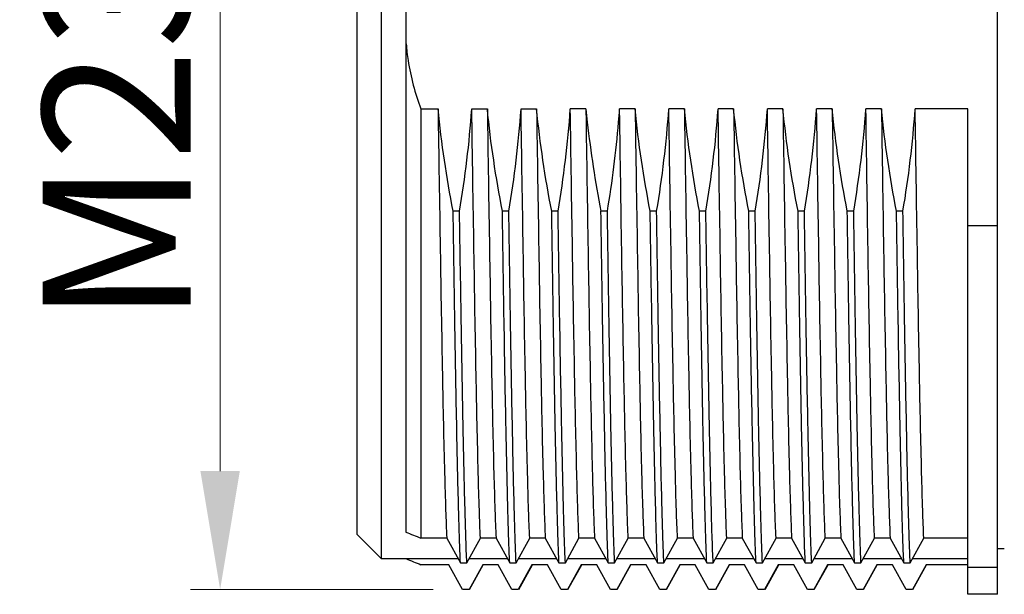
# Model space of a CAD drawing. Units: millimetres. Extents: x 1180 to 1477, y 409 to 630.
# Drawn here: x 1254 to 1273, y 561 to 572 of the extents above; entities that cross this region are included whole.
import ezdxf

# ---------------------------------------------------------------- set-up
doc = ezdxf.new("R2010")
doc.units = ezdxf.units.MM
doc.header["$MEASUREMENT"] = 0
doc.layers.get('0').update_dxf_attribs({"lineweight": 30})
doc.layers.add('02___PRT_ALL_AXES', color=7, linetype='Continuous')
doc.layers.add('DIM', color=3, linetype='Continuous', lineweight=15)
doc.styles.add('Romans字体', font='romans.shx', dxfattribs={"width": 0.75})
doc.styles.get("Standard").update_dxf_attribs({"font": 'simfang_1.ttf', "width": 0.75})
doc.dimstyles.new('lin01-1-1', dxfattribs={"dimtxt": 1.5, "dimasz": 1.3, "dimexe": 0.02, "dimexo": 0.01, "dimgap": 0.25, "dimtad": 1, "dimdsep": 46, "dimtxsty": 'Standard', "dimcen": 0.09, "dimclrd": 1, "dimclre": 6, "dimclrt": 4, "dimadec": 1, "dimazin": 2, "dimtp": 0.01, "dimtm": 0.01, "dimtfac": 1, "dimtofl": 0, "dimtmove": 0, "dimatfit": 3, "dimfxl": 1, "dimtolj": 1, "dimlwd": 5, "dimlwe": 5, "dimarcsym": 0})

# ---------------------------------------------------------------- blocks, each defined once
blk = doc.blocks.new('*D9')
at = {"layer": 'Defpoints', "color": 0, "transparency": 16777216}
for p in [(1262.007, 583.648), (1257.58, 560.851), (1262.503, 560.851)]:
    blk.add_point(p, dxfattribs=at)
at = {"layer": 'DIM', "color": 6, "lineweight": 5, "transparency": 16777216}
for p, q in [((1261.407, 583.648), (1256.98, 583.648)), ((1261.903, 560.851), (1256.98, 560.851))]:
    blk.add_line(p, q, dxfattribs=at)
at = {"layer": 'DIM', "color": 1, "lineweight": 5, "transparency": 16777216}
blk.add_line((1257.58, 581.248), (1257.58, 563.251), dxfattribs=at)
at = {"layer": 'DIM', "color": 1, "transparency": 16777216}
for points in [[(1257.18, 581.248), (1257.98, 581.248), (1257.58, 583.648)], [(1257.18, 563.251), (1257.98, 563.251), (1257.58, 560.851)]]:
    blk.add_solid(points, dxfattribs=at)
at = {"layer": 'DIM', "color": 4, "transparency": 16777216, "insert": (1255.48, 572.25), "char_height": 3, "attachment_point": 5, "rotation": 90, "style": 'Romans字体'}
blk.add_mtext('\\A1;M23*1', dxfattribs=at)

msp = doc.modelspace()

# ---------------------------------------------------------------- linework, layer by layer
at = {"color": 7, "linetype": 'Continuous'}
msp.add_line((1260.357, 582.498), (1260.357, 561.973), dxfattribs=at)
at = {"layer": '02___PRT_ALL_AXES', "color": 7, "linetype": 'Continuous'}
for p, q in [((1273.357, 560.752), (1273.357, 583.748)), ((1260.857, 561.473), (1260.857, 583.023)), ((1261.357, 572.248), (1261.357, 572.576)), ((1261.357, 571.919), (1261.357, 572.248)), ((1261.357, 562.016), (1261.357, 571.92)), ((1261.657, 570.602), (1261.657, 561.892)), ((1261.657, 570.602), (1262.004, 570.602)), ((1262.688, 570.602), (1263.004, 570.602)), ((1263.688, 570.602), (1264.004, 570.602)), ((1265.004, 570.602), (1264.688, 570.602)), ((1265.004, 570.602), (1265.008, 570.341)), ((1266.004, 570.602), (1265.688, 570.602)), ((1265.692, 570.341), (1265.688, 570.602)), ((1267.004, 570.602), (1266.688, 570.602)), ((1268.004, 570.602), (1267.688, 570.602)), ((1269.004, 570.602), (1268.688, 570.602)), ((1270.004, 570.602), (1269.688, 570.602)), ((1271.004, 570.602), (1270.688, 570.602)), ((1272.757, 570.602), (1271.688, 570.602)), ((1272.757, 560.752), (1272.757, 570.602)), ((1262.44, 568.525), (1262.31, 568.525)), ((1263.44, 568.525), (1263.31, 568.525)), ((1264.44, 568.525), (1264.31, 568.525)), ((1265.44, 568.525), (1265.31, 568.525)), ((1266.44, 568.525), (1266.31, 568.525)), ((1267.44, 568.525), (1267.31, 568.525)), ((1268.44, 568.525), (1268.31, 568.525)), ((1269.44, 568.525), (1269.31, 568.525)), ((1270.44, 568.525), (1270.31, 568.525)), ((1271.44, 568.525), (1271.31, 568.525)), ((1273.357, 568.229), (1272.757, 568.229)), ((1260.357, 561.973), (1260.857, 561.473)), ((1262.18, 561.892), (1261.657, 561.892)), ((1262.18, 561.892), (1262.458, 561.394)), ((1262.588, 561.394), (1262.864, 561.892)), ((1263.18, 561.892), (1262.864, 561.892)), ((1263.18, 561.892), (1263.458, 561.394)), ((1263.588, 561.394), (1263.864, 561.892)), ((1264.18, 561.892), (1263.864, 561.892)), ((1264.18, 561.892), (1264.458, 561.394)), ((1264.588, 561.394), (1264.864, 561.892)), ((1265.18, 561.892), (1264.864, 561.892)), ((1265.18, 561.892), (1265.458, 561.394)), ((1265.588, 561.394), (1265.864, 561.892)), ((1266.18, 561.892), (1265.864, 561.892)), ((1266.18, 561.892), (1266.458, 561.394)), ((1266.588, 561.394), (1266.864, 561.892)), ((1267.18, 561.892), (1266.864, 561.892)), ((1267.18, 561.892), (1267.458, 561.394)), ((1267.588, 561.394), (1267.864, 561.892)), ((1268.18, 561.892), (1267.864, 561.892)), ((1268.18, 561.892), (1268.458, 561.394)), ((1268.588, 561.394), (1268.864, 561.892)), ((1269.18, 561.892), (1268.864, 561.892)), ((1269.18, 561.892), (1269.458, 561.394)), ((1269.588, 561.394), (1269.864, 561.892)), ((1270.18, 561.892), (1269.864, 561.892)), ((1270.18, 561.892), (1270.458, 561.394)), ((1270.588, 561.394), (1270.864, 561.892)), ((1271.18, 561.892), (1270.864, 561.892)), ((1271.18, 561.892), (1271.458, 561.394)), ((1271.588, 561.394), (1271.864, 561.892)), ((1272.757, 561.892), (1271.864, 561.892)), ((1273.498, 561.673), (1273.357, 561.673)), ((1261.357, 561.473), (1260.857, 561.473)), ((1261.349, 561.477), (1262.412, 561.477)), ((1262.633, 561.477), (1263.412, 561.477)), ((1263.633, 561.477), (1264.412, 561.477)), ((1264.634, 561.477), (1265.411, 561.477)), ((1265.634, 561.477), (1266.411, 561.477)), ((1266.634, 561.477), (1267.411, 561.477)), ((1267.634, 561.477), (1268.411, 561.477)), ((1268.634, 561.477), (1269.411, 561.477)), ((1269.634, 561.477), (1270.411, 561.477)), ((1270.634, 561.477), (1271.411, 561.477)), ((1271.634, 561.477), (1272.757, 561.478)), ((1262.225, 561.353), (1261.657, 561.353)), ((1262.225, 561.353), (1262.226, 561.352)), ((1262.503, 560.852), (1262.225, 561.353)), ((1262.458, 561.394), (1262.588, 561.394)), ((1262.91, 561.353), (1262.633, 560.852)), ((1262.641, 560.851), (1262.919, 561.352)), ((1263.225, 561.353), (1262.91, 561.353)), ((1263.225, 561.353), (1263.226, 561.352)), ((1263.503, 560.852), (1263.225, 561.353)), ((1263.458, 561.394), (1263.588, 561.394)), ((1263.91, 561.353), (1263.633, 560.852)), ((1263.641, 560.851), (1263.919, 561.352)), ((1264.225, 561.353), (1263.91, 561.353)), ((1264.225, 561.353), (1264.226, 561.352)), ((1264.503, 560.852), (1264.225, 561.353)), ((1264.458, 561.394), (1264.588, 561.394)), ((1264.91, 561.353), (1264.633, 560.852)), ((1264.641, 560.851), (1264.919, 561.352)), ((1265.225, 561.353), (1264.91, 561.353)), ((1265.225, 561.353), (1265.226, 561.352)), ((1265.503, 560.852), (1265.225, 561.353)), ((1265.458, 561.394), (1265.588, 561.394)), ((1265.91, 561.353), (1265.633, 560.852)), ((1265.641, 560.851), (1265.919, 561.352)), ((1266.225, 561.353), (1265.91, 561.353)), ((1266.225, 561.353), (1266.226, 561.352)), ((1266.503, 560.852), (1266.225, 561.353)), ((1266.458, 561.394), (1266.588, 561.394)), ((1266.91, 561.353), (1266.633, 560.852)), ((1266.641, 560.851), (1266.919, 561.352)), ((1267.225, 561.353), (1266.91, 561.353)), ((1267.225, 561.353), (1267.226, 561.352)), ((1267.503, 560.852), (1267.225, 561.353)), ((1267.458, 561.394), (1267.588, 561.394)), ((1267.91, 561.353), (1267.633, 560.852)), ((1267.641, 560.851), (1267.919, 561.352)), ((1268.225, 561.353), (1267.91, 561.353)), ((1268.225, 561.353), (1268.226, 561.352)), ((1268.503, 560.852), (1268.225, 561.353)), ((1268.458, 561.394), (1268.588, 561.394)), ((1268.91, 561.353), (1268.633, 560.852)), ((1268.641, 560.851), (1268.919, 561.352)), ((1269.225, 561.353), (1268.91, 561.353)), ((1269.225, 561.353), (1269.226, 561.352)), ((1269.503, 560.852), (1269.225, 561.353)), ((1269.458, 561.394), (1269.588, 561.394)), ((1269.91, 561.353), (1269.633, 560.852)), ((1269.641, 560.851), (1269.919, 561.352)), ((1270.225, 561.353), (1269.91, 561.353)), ((1270.225, 561.353), (1270.226, 561.352)), ((1270.503, 560.852), (1270.225, 561.353)), ((1270.458, 561.394), (1270.588, 561.394)), ((1270.91, 561.353), (1270.633, 560.852)), ((1270.641, 560.851), (1270.919, 561.352)), ((1271.225, 561.353), (1270.91, 561.353)), ((1271.225, 561.353), (1271.226, 561.352)), ((1271.503, 560.852), (1271.225, 561.353)), ((1271.458, 561.394), (1271.588, 561.394)), ((1271.91, 561.353), (1271.633, 560.852)), ((1271.641, 560.851), (1271.919, 561.352)), ((1272.757, 561.353), (1271.91, 561.353)), ((1273.357, 561.295), (1272.757, 561.295)), ((1262.503, 560.851), (1262.503, 560.852)), ((1262.633, 560.852), (1262.503, 560.852)), ((1263.503, 560.851), (1263.503, 560.852)), ((1263.633, 560.852), (1263.503, 560.852)), ((1264.503, 560.851), (1264.503, 560.852)), ((1264.633, 560.852), (1264.503, 560.852)), ((1265.503, 560.851), (1265.503, 560.852)), ((1265.633, 560.852), (1265.503, 560.852)), ((1266.503, 560.851), (1266.503, 560.852)), ((1266.633, 560.852), (1266.503, 560.852)), ((1267.503, 560.851), (1267.503, 560.852)), ((1267.633, 560.852), (1267.503, 560.852)), ((1268.503, 560.851), (1268.503, 560.852)), ((1268.633, 560.852), (1268.503, 560.852)), ((1269.503, 560.851), (1269.503, 560.852)), ((1269.633, 560.852), (1269.503, 560.852)), ((1270.503, 560.851), (1270.503, 560.852)), ((1270.633, 560.852), (1270.503, 560.852)), ((1271.503, 560.851), (1271.503, 560.852)), ((1271.633, 560.852), (1271.503, 560.852)), ((1273.357, 560.752), (1272.757, 560.752))]:
    msp.add_line(p, q, dxfattribs=at)
for centre, radius, start, end in [((1241.182, 572.12), 21.56, 350.4008, 355.9615), ((1242.182, 572.12), 21.56, 350.4008, 355.9615), ((1243.182, 572.12), 21.56, 350.4008, 355.9615), ((1285.661, 572.629), 20.756, 185.6062, 186.3523), ((1245.495, 572.001), 20.242, 355.2733, 356.0364), ((1245.182, 572.12), 21.56, 350.4008, 355.9615), ((1246.182, 572.12), 21.56, 350.4008, 355.9615), ((1247.182, 572.12), 21.56, 350.4008, 355.9615), ((1248.182, 572.12), 21.56, 350.4008, 355.9615), ((1249.182, 572.12), 21.56, 350.4008, 355.9615), ((1250.182, 572.12), 21.56, 350.4008, 355.9615), ((1287.496, 572.859), 22.605, 186.4171, 191.0547), ((1243.98, 572.149), 21.764, 350.4159, 355.2147)]:
    msp.add_arc(centre, radius, start, end, dxfattribs=at)
for points, knots in [([(1261.357, 571.919), (1261.365, 571.807), (1261.417, 571.358), (1261.537, 570.918), (1261.657, 570.602)], [0, 0, 0, 0, 0.250213, 1, 1, 1, 1]), ([(1262.004, 570.602), (1262.018, 569.645), (1262.045, 567.846), (1262.087, 565.381), (1262.123, 563.622), (1262.155, 562.518), (1262.171, 562.08), (1262.18, 561.892)], [0, 0, 0, 0, 0.329351, 0.619621, 0.848928, 0.935103, 1, 1, 1, 1]), ([(1262.864, 561.892), (1262.855, 562.08), (1262.839, 562.518), (1262.808, 563.622), (1262.771, 565.381), (1262.73, 567.846), (1262.703, 569.645), (1262.688, 570.602)], [0, 0, 0, 0, 0.064897, 0.151072, 0.380379, 0.670649, 1, 1, 1, 1]), ([(1263.004, 570.602), (1263.018, 569.645), (1263.045, 567.846), (1263.087, 565.381), (1263.123, 563.622), (1263.155, 562.518), (1263.171, 562.08), (1263.18, 561.892)], [0, 0, 0, 0, 0.329351, 0.619621, 0.848928, 0.935103, 1, 1, 1, 1]), ([(1263.864, 561.892), (1263.855, 562.08), (1263.839, 562.518), (1263.808, 563.622), (1263.771, 565.381), (1263.73, 567.846), (1263.703, 569.645), (1263.688, 570.602)], [0, 0, 0, 0, 0.064897, 0.151072, 0.380379, 0.670649, 1, 1, 1, 1]), ([(1264.004, 570.602), (1264.018, 569.645), (1264.045, 567.846), (1264.087, 565.381), (1264.123, 563.622), (1264.155, 562.518), (1264.171, 562.08), (1264.18, 561.892)], [0, 0, 0, 0, 0.329351, 0.619621, 0.848928, 0.935103, 1, 1, 1, 1]), ([(1264.864, 561.892), (1264.855, 562.08), (1264.839, 562.518), (1264.808, 563.622), (1264.771, 565.381), (1264.73, 567.846), (1264.703, 569.645), (1264.688, 570.602)], [0, 0, 0, 0, 0.064897, 0.151072, 0.380379, 0.670649, 1, 1, 1, 1]), ([(1266.004, 570.602), (1266.018, 569.645), (1266.045, 567.846), (1266.087, 565.381), (1266.123, 563.622), (1266.155, 562.518), (1266.171, 562.08), (1266.18, 561.892)], [0, 0, 0, 0, 0.329351, 0.619621, 0.848928, 0.935103, 1, 1, 1, 1]), ([(1266.864, 561.892), (1266.855, 562.08), (1266.839, 562.518), (1266.808, 563.622), (1266.771, 565.381), (1266.73, 567.846), (1266.703, 569.645), (1266.688, 570.602)], [0, 0, 0, 0, 0.064897, 0.151072, 0.380379, 0.670649, 1, 1, 1, 1]), ([(1267.004, 570.602), (1267.018, 569.645), (1267.045, 567.846), (1267.087, 565.381), (1267.123, 563.622), (1267.155, 562.518), (1267.171, 562.08), (1267.18, 561.892)], [0, 0, 0, 0, 0.329351, 0.619621, 0.848928, 0.935103, 1, 1, 1, 1]), ([(1267.864, 561.892), (1267.855, 562.08), (1267.839, 562.518), (1267.808, 563.622), (1267.771, 565.381), (1267.73, 567.846), (1267.703, 569.645), (1267.688, 570.602)], [0, 0, 0, 0, 0.064897, 0.151072, 0.380379, 0.670649, 1, 1, 1, 1]), ([(1268.004, 570.602), (1268.018, 569.645), (1268.045, 567.846), (1268.087, 565.381), (1268.123, 563.622), (1268.155, 562.518), (1268.171, 562.08), (1268.18, 561.892)], [0, 0, 0, 0, 0.329351, 0.619621, 0.848928, 0.935103, 1, 1, 1, 1]), ([(1268.864, 561.892), (1268.855, 562.08), (1268.839, 562.518), (1268.808, 563.622), (1268.771, 565.381), (1268.73, 567.846), (1268.703, 569.645), (1268.688, 570.602)], [0, 0, 0, 0, 0.064897, 0.151072, 0.380379, 0.670649, 1, 1, 1, 1]), ([(1269.004, 570.602), (1269.018, 569.645), (1269.045, 567.846), (1269.087, 565.381), (1269.123, 563.622), (1269.155, 562.518), (1269.171, 562.08), (1269.18, 561.892)], [0, 0, 0, 0, 0.329351, 0.619621, 0.848928, 0.935103, 1, 1, 1, 1]), ([(1269.864, 561.892), (1269.855, 562.08), (1269.839, 562.518), (1269.808, 563.622), (1269.771, 565.381), (1269.73, 567.846), (1269.703, 569.645), (1269.688, 570.602)], [0, 0, 0, 0, 0.064897, 0.151072, 0.380379, 0.670649, 1, 1, 1, 1]), ([(1270.004, 570.602), (1270.018, 569.645), (1270.045, 567.846), (1270.087, 565.381), (1270.123, 563.622), (1270.155, 562.518), (1270.171, 562.08), (1270.18, 561.892)], [0, 0, 0, 0, 0.329351, 0.619621, 0.848928, 0.935103, 1, 1, 1, 1]), ([(1270.864, 561.892), (1270.855, 562.08), (1270.839, 562.518), (1270.808, 563.622), (1270.771, 565.381), (1270.73, 567.846), (1270.703, 569.645), (1270.688, 570.602)], [0, 0, 0, 0, 0.064897, 0.151072, 0.380379, 0.670649, 1, 1, 1, 1]), ([(1271.004, 570.602), (1271.018, 569.645), (1271.045, 567.846), (1271.087, 565.381), (1271.123, 563.622), (1271.155, 562.518), (1271.171, 562.08), (1271.18, 561.892)], [0, 0, 0, 0, 0.329351, 0.619621, 0.848928, 0.935103, 1, 1, 1, 1]), ([(1271.864, 561.892), (1271.855, 562.08), (1271.839, 562.518), (1271.808, 563.622), (1271.771, 565.381), (1271.73, 567.846), (1271.703, 569.645), (1271.688, 570.602)], [0, 0, 0, 0, 0.064897, 0.151072, 0.380379, 0.670649, 1, 1, 1, 1]), ([(1265.008, 570.341), (1265.022, 569.411), (1265.048, 567.666), (1265.089, 565.275), (1265.125, 563.572), (1265.155, 562.501), (1265.171, 562.075), (1265.18, 561.892)], [0, 0, 0, 0, 0.329918, 0.619758, 0.848615, 0.934814, 1, 1, 1, 1]), ([(1265.864, 561.892), (1265.855, 562.075), (1265.84, 562.501), (1265.809, 563.572), (1265.773, 565.275), (1265.732, 567.666), (1265.706, 569.411), (1265.692, 570.341)], [0, 0, 0, 0, 0.065186, 0.151385, 0.380242, 0.670082, 1, 1, 1, 1]), ([(1262.458, 561.394), (1262.45, 561.553), (1262.437, 561.917), (1262.411, 562.819), (1262.38, 564.245), (1262.344, 566.258), (1262.322, 567.733), (1262.31, 568.525)], [0, 0, 0, 0, 0.066807, 0.15313, 0.379442, 0.666851, 1, 1, 1, 1]), ([(1262.588, 561.394), (1262.58, 561.553), (1262.567, 561.917), (1262.541, 562.819), (1262.51, 564.245), (1262.474, 566.258), (1262.452, 567.733), (1262.44, 568.525)], [0, 0, 0, 0, 0.066807, 0.15313, 0.379442, 0.666851, 1, 1, 1, 1]), ([(1263.458, 561.394), (1263.45, 561.553), (1263.437, 561.917), (1263.411, 562.819), (1263.38, 564.245), (1263.344, 566.258), (1263.322, 567.733), (1263.31, 568.525)], [0, 0, 0, 0, 0.066807, 0.15313, 0.379442, 0.666851, 1, 1, 1, 1]), ([(1263.588, 561.394), (1263.58, 561.553), (1263.567, 561.917), (1263.541, 562.819), (1263.51, 564.245), (1263.474, 566.258), (1263.452, 567.733), (1263.44, 568.525)], [0, 0, 0, 0, 0.066807, 0.15313, 0.379442, 0.666851, 1, 1, 1, 1]), ([(1264.458, 561.394), (1264.45, 561.553), (1264.437, 561.917), (1264.411, 562.819), (1264.38, 564.245), (1264.344, 566.258), (1264.322, 567.733), (1264.31, 568.525)], [0, 0, 0, 0, 0.066807, 0.15313, 0.379442, 0.666851, 1, 1, 1, 1]), ([(1264.588, 561.394), (1264.58, 561.553), (1264.567, 561.917), (1264.541, 562.819), (1264.51, 564.245), (1264.474, 566.258), (1264.452, 567.733), (1264.44, 568.525)], [0, 0, 0, 0, 0.066807, 0.15313, 0.379442, 0.666851, 1, 1, 1, 1]), ([(1265.458, 561.394), (1265.45, 561.553), (1265.437, 561.917), (1265.411, 562.819), (1265.38, 564.245), (1265.344, 566.258), (1265.322, 567.733), (1265.31, 568.525)], [0, 0, 0, 0, 0.066807, 0.15313, 0.379442, 0.666851, 1, 1, 1, 1]), ([(1265.588, 561.394), (1265.58, 561.553), (1265.567, 561.917), (1265.541, 562.819), (1265.51, 564.245), (1265.474, 566.258), (1265.452, 567.733), (1265.44, 568.525)], [0, 0, 0, 0, 0.066807, 0.15313, 0.379442, 0.666851, 1, 1, 1, 1]), ([(1266.458, 561.394), (1266.45, 561.553), (1266.437, 561.917), (1266.411, 562.819), (1266.38, 564.245), (1266.344, 566.258), (1266.322, 567.733), (1266.31, 568.525)], [0, 0, 0, 0, 0.066807, 0.15313, 0.379442, 0.666851, 1, 1, 1, 1]), ([(1266.588, 561.394), (1266.58, 561.553), (1266.567, 561.917), (1266.541, 562.819), (1266.51, 564.245), (1266.474, 566.258), (1266.452, 567.733), (1266.44, 568.525)], [0, 0, 0, 0, 0.066807, 0.15313, 0.379442, 0.666851, 1, 1, 1, 1]), ([(1267.458, 561.394), (1267.45, 561.553), (1267.437, 561.917), (1267.411, 562.819), (1267.38, 564.245), (1267.344, 566.258), (1267.322, 567.733), (1267.31, 568.525)], [0, 0, 0, 0, 0.066807, 0.15313, 0.379442, 0.666851, 1, 1, 1, 1]), ([(1267.588, 561.394), (1267.58, 561.553), (1267.567, 561.917), (1267.541, 562.819), (1267.51, 564.245), (1267.474, 566.258), (1267.452, 567.733), (1267.44, 568.525)], [0, 0, 0, 0, 0.066807, 0.15313, 0.379442, 0.666851, 1, 1, 1, 1]), ([(1268.458, 561.394), (1268.45, 561.553), (1268.437, 561.917), (1268.411, 562.819), (1268.38, 564.245), (1268.344, 566.258), (1268.322, 567.733), (1268.31, 568.525)], [0, 0, 0, 0, 0.066807, 0.15313, 0.379442, 0.666851, 1, 1, 1, 1]), ([(1268.588, 561.394), (1268.58, 561.553), (1268.567, 561.917), (1268.541, 562.819), (1268.51, 564.245), (1268.474, 566.258), (1268.452, 567.733), (1268.44, 568.525)], [0, 0, 0, 0, 0.066807, 0.15313, 0.379442, 0.666851, 1, 1, 1, 1]), ([(1269.458, 561.394), (1269.45, 561.553), (1269.437, 561.917), (1269.411, 562.819), (1269.38, 564.245), (1269.344, 566.258), (1269.322, 567.733), (1269.31, 568.525)], [0, 0, 0, 0, 0.066807, 0.15313, 0.379442, 0.666851, 1, 1, 1, 1]), ([(1269.588, 561.394), (1269.58, 561.553), (1269.567, 561.917), (1269.541, 562.819), (1269.51, 564.245), (1269.474, 566.258), (1269.452, 567.733), (1269.44, 568.525)], [0, 0, 0, 0, 0.066807, 0.15313, 0.379442, 0.666851, 1, 1, 1, 1]), ([(1270.458, 561.394), (1270.45, 561.553), (1270.437, 561.917), (1270.411, 562.819), (1270.38, 564.245), (1270.344, 566.258), (1270.322, 567.733), (1270.31, 568.525)], [0, 0, 0, 0, 0.066807, 0.15313, 0.379442, 0.666851, 1, 1, 1, 1]), ([(1270.588, 561.394), (1270.58, 561.553), (1270.567, 561.917), (1270.541, 562.819), (1270.51, 564.245), (1270.474, 566.258), (1270.452, 567.733), (1270.44, 568.525)], [0, 0, 0, 0, 0.066807, 0.15313, 0.379442, 0.666851, 1, 1, 1, 1]), ([(1271.458, 561.394), (1271.45, 561.553), (1271.437, 561.917), (1271.411, 562.819), (1271.38, 564.245), (1271.344, 566.258), (1271.322, 567.733), (1271.31, 568.525)], [0, 0, 0, 0, 0.066807, 0.15313, 0.379442, 0.666851, 1, 1, 1, 1]), ([(1271.588, 561.394), (1271.58, 561.553), (1271.567, 561.917), (1271.541, 562.819), (1271.51, 564.245), (1271.474, 566.258), (1271.452, 567.733), (1271.44, 568.525)], [0, 0, 0, 0, 0.066807, 0.15313, 0.379442, 0.666851, 1, 1, 1, 1]), ([(1261.349, 562.015), (1261.401, 561.995), (1261.503, 561.952), (1261.605, 561.912), (1261.657, 561.892)], [0, 0, 0, 0, 0.499978, 1, 1, 1, 1]), ([(1261.349, 561.477), (1261.401, 561.456), (1261.503, 561.413), (1261.605, 561.373), (1261.657, 561.353)], [0, 0, 0, 0, 0.499998, 1, 1, 1, 1])]:
    msp.add_open_spline(points, degree=3, knots=knots, dxfattribs=at)
for points in [[(1262.31, 568.525), (1262.177, 569.212), (1262.072, 569.905), (1262.004, 570.602)], [(1263.31, 568.525), (1263.177, 569.212), (1263.072, 569.905), (1263.004, 570.602)], [(1264.31, 568.525), (1264.177, 569.212), (1264.072, 569.905), (1264.004, 570.602)], [(1266.31, 568.525), (1266.177, 569.212), (1266.072, 569.905), (1266.004, 570.602)], [(1267.31, 568.525), (1267.177, 569.212), (1267.072, 569.905), (1267.004, 570.602)], [(1268.31, 568.525), (1268.177, 569.212), (1268.072, 569.905), (1268.004, 570.602)], [(1269.31, 568.525), (1269.177, 569.212), (1269.072, 569.905), (1269.004, 570.602)], [(1270.31, 568.525), (1270.177, 569.212), (1270.072, 569.905), (1270.004, 570.602)], [(1271.31, 568.525), (1271.177, 569.212), (1271.072, 569.905), (1271.004, 570.602)]]:
    msp.add_open_spline(points, degree=3, dxfattribs=at)

# ---------------------------------------------------------------- dimensions: what is measured, and where the dimension line sits
at = {"layer": 'DIM'}
dim = msp.add_linear_dim(base=(1257.58, 560.851), p1=(1262.007, 583.648), p2=(1262.503, 560.851), angle=90, text='M23*1', dimstyle='lin01-1-1', override={"dimtxt": 3, "dimasz": 2.4, "dimexe": 0.5997, "dimexo": 0.5997, "dimgap": 0.5997, "dimtxsty": 'Romans字体'}, dxfattribs=at)
dim.commit()
dim.dimension.update_dxf_attribs({"geometry": '*D9', "text_midpoint": (1255.48, 572.25)})

doc.saveas('drawing.dxf')
